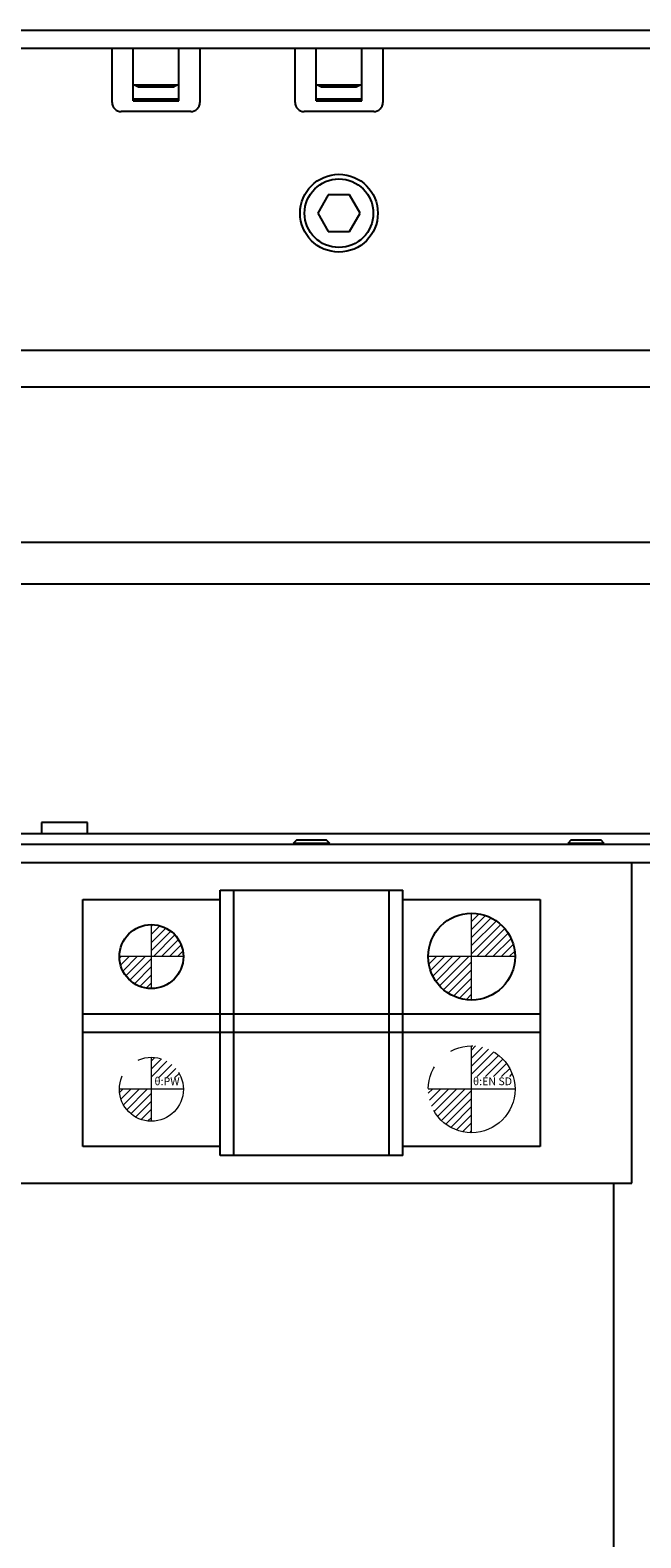
# Model space of a CAD drawing. Extents: x 21829 to 24894, y 8943 to 11364.
# Drawn here: x 23053 to 23120, y 11180 to 11344 of the extents above; entities that cross this region are included whole.
import ezdxf

# ---------------------------------------------------------------- set-up
doc = ezdxf.new("R2010")
doc.units = 0
doc.header["$MEASUREMENT"] = 0
doc.linetypes.add('CENTER2', pattern=[28.575, 19.05, -3.175, 3.175, -3.175])
doc.linetypes.add('PHANTOM', pattern=[2.5, 1.25, -0.25, 0.25, -0.25, 0.25, -0.25])
for name, color, linetype, lineweight in [('中心線', 7, 'CENTER2', 9), ('二点鎖線', 7, 'PHANTOM', 5), ('実線', 7, 'CONTINUOUS', 25), ('細線', 7, 'CONTINUOUS', 13)]:
    doc.layers.add(name, color=color, linetype=linetype, lineweight=lineweight)
doc.styles.get("Standard").update_dxf_attribs({"font": 'isocp.shx', "bigfont": 'bigfont.shx'})
pattern_1 = [(45, (14585.29834, 10171.3483), (-0.44194174, 0.44194174), [])]

msp = doc.modelspace()

# ---------------------------------------------------------------- hatches: boundary and pattern name
at = {"layer": '二点鎖線', "ltscale": 10}
h = msp.add_hatch(dxfattribs=at)
h.set_pattern_fill('ANSI31', color=256, scale=5, angle=-90, style=0)
h.set_pattern_definition([(45, (18425.5375, 18388.6618), (0.44194174, -0.44194174), [])])
h.paths.add_polyline_path([(23096.78, 11228.7, 0.414214), (23101.53, 11223.95), (23101.53, 11228.7), (23100.45, 11228.7)])
h.paths.add_polyline_path([(23101.53, 11233.45), (23101.53, 11230.08), (23106.08, 11230.08, 0.330785)])
h = msp.add_hatch(dxfattribs=at)
h.set_pattern_fill('ANSI31', color=256, scale=5, angle=-90, style=0)
h.set_pattern_definition([(45, (18390.5375, 18402.5185), (0.44194174, -0.44194174), [])])
h.paths.add_polyline_path([(23063.03, 11228.7, 0.414214), (23066.53, 11225.2), (23066.53, 11228.7), (23065.66, 11228.7)])
h.paths.add_polyline_path([(23066.53, 11232.2), (23066.53, 11229.98), (23069.79, 11229.98, 0.30885)])
at = {"layer": '細線'}
h = msp.add_hatch(dxfattribs=at)
h.set_pattern_fill('ANSI31', color=256, scale=5, style=0)
h.set_pattern_definition(pattern_1)
h.paths.add_polyline_path([(23096.78, 11243.2, 0.414214), (23101.53, 11238.45), (23101.53, 11243.2)])
h.paths.add_polyline_path([(23101.53, 11247.95), (23101.53, 11243.2), (23106.28, 11243.2, 0.414214)])
h.paths.add_polyline_path([(23106.29, 11243.17), (23101.39, 11243.17), (23101.39, 11244.61), (23106.29, 11244.61)], flags=9)
h = msp.add_hatch(dxfattribs=at)
h.set_pattern_fill('ANSI31', color=256, scale=5, style=0)
h.set_pattern_definition(pattern_1)
h.paths.add_polyline_path([(23063.03, 11243.2, 0.414214), (23066.53, 11239.7), (23066.53, 11243.2)])
h.paths.add_polyline_path([(23066.53, 11243.2), (23070.03, 11243.2, 0.414214), (23066.53, 11246.7)])
h.paths.add_polyline_path([(23069.47, 11243.18), (23066.42, 11243.18), (23066.42, 11244.29), (23069.47, 11244.29)], flags=9)

# ---------------------------------------------------------------- linework, layer by layer
at = {"layer": '中心線'}
for p, q in [((23101.53, 11238.45), (23101.53, 11247.95)), ((23066.53, 11239.7), (23066.53, 11246.7)), ((23070.03, 11243.2), (23063.03, 11243.2)), ((23106.28, 11243.2), (23096.78, 11243.2))]:
    msp.add_line(p, q, dxfattribs=at)
at = {"layer": '二点鎖線', "ltscale": 10}
for p, q in [((23101.53, 11223.95), (23101.53, 11233.45)), ((23066.53, 11225.2), (23066.53, 11232.2)), ((23070.03, 11228.7), (23063.03, 11228.7)), ((23106.28, 11228.7), (23096.78, 11228.7))]:
    msp.add_line(p, q, dxfattribs=at)
for centre, radius in [((23101.53, 11228.7), 4.75), ((23066.53, 11228.7), 3.5)]:
    msp.add_circle(centre, radius, dxfattribs=at)
at = {"layer": '実線'}
for p, q in [((22647.03, 11344.45), (23826.03, 11344.45)), ((23362.03, 11342.45), (22647.03, 11342.45)), ((23062.23, 11336.55), (23062.23, 11342.45)), ((23064.53, 11336.74), (23064.53, 11342.45)), ((23069.53, 11336.74), (23069.53, 11342.45)), ((23071.83, 11342.45), (23071.83, 11336.55)), ((23082.23, 11336.55), (23082.23, 11342.45)), ((23084.53, 11336.74), (23084.53, 11342.45)), ((23089.53, 11336.74), (23089.53, 11342.45)), ((23091.83, 11342.45), (23091.83, 11336.55)), ((23069.53, 11338.45), (23064.53, 11338.45)), ((23064.53, 11336.95), (23069.53, 11336.95)), ((23065.13, 11338.25), (23068.93, 11338.25)), ((23089.53, 11338.45), (23084.53, 11338.45)), ((23084.53, 11336.95), (23089.53, 11336.95)), ((23085.13, 11338.25), (23088.93, 11338.25)), ((23070.83, 11335.55), (23063.23, 11335.55)), ((23064.53, 11336.74), (23069.53, 11336.74)), ((23090.83, 11335.55), (23083.23, 11335.55)), ((23084.53, 11336.74), (23089.53, 11336.74)), ((23085.87, 11326.45), (23084.72, 11324.45)), ((23088.18, 11326.45), (23085.87, 11326.45)), ((23089.34, 11324.45), (23088.18, 11326.45)), ((23084.72, 11324.45), (23085.87, 11322.45)), ((23088.18, 11322.45), (23089.34, 11324.45)), ((23085.87, 11322.45), (23088.18, 11322.45)), ((23357.03, 11309.45), (23037.03, 11309.45)), ((23827.03, 11305.45), (22847.03, 11305.45)), ((23872.02, 11288.45), (22770.02, 11288.45)), ((23042.03, 11283.95), (23547.03, 11283.95)), ((23054.53, 11257.85), (23054.53, 11256.65)), ((23059.53, 11257.85), (23054.53, 11257.85)), ((23059.53, 11256.65), (23059.53, 11257.85)), ((23042.03, 11256.65), (23132.2, 11256.65)), ((23547.03, 11255.45), (23010.03, 11255.45)), ((23082.41, 11255.95), (23082.03, 11255.58)), ((23082.03, 11255.58), (23082.03, 11255.45)), ((23086.03, 11255.58), (23082.03, 11255.58)), ((23082.41, 11255.95), (23085.65, 11255.95)), ((23086.03, 11255.58), (23085.65, 11255.95)), ((23086.03, 11255.45), (23086.03, 11255.58)), ((23112.41, 11255.95), (23112.03, 11255.58)), ((23112.03, 11255.58), (23112.03, 11255.45)), ((23116.03, 11255.58), (23112.03, 11255.58)), ((23112.41, 11255.95), (23115.65, 11255.95)), ((23116.03, 11255.58), (23115.65, 11255.95)), ((23116.03, 11255.45), (23116.03, 11255.58)), ((23124.03, 11253.45), (23010.03, 11253.45)), ((23119.03, 11218.45), (23119.03, 11253.45)), ((23074.03, 11221.45), (23074.03, 11250.45)), ((23074.03, 11250.45), (23094.03, 11250.45)), ((23075.53, 11221.45), (23075.53, 11250.45)), ((23092.53, 11221.45), (23092.53, 11250.45)), ((23094.03, 11221.45), (23094.03, 11250.45)), ((23059.03, 11222.45), (23059.03, 11249.45)), ((23059.03, 11249.45), (23074.03, 11249.45)), ((23094.03, 11249.45), (23109.03, 11249.45)), ((23109.03, 11249.45), (23109.03, 11222.45)), ((23059.03, 11236.95), (23109.03, 11236.95)), ((23059.03, 11234.95), (23109.03, 11234.95)), ((23074.03, 11222.45), (23059.03, 11222.45)), ((23109.03, 11222.45), (23094.03, 11222.45)), ((23094.03, 11221.45), (23074.03, 11221.45)), ((23052.03, 11218.45), (23119.03, 11218.45)), ((23117.03, 11218.45), (23117.03, 11128.45))]:
    msp.add_line(p, q, dxfattribs=at)
at = {"layer": '実線', "flags": 128}
for points in [[(23064.77, 11338.45), (23064.83, 11338.41), (23065.13, 11338.25)], [(23068.93, 11338.25), (23069.22, 11338.41), (23069.29, 11338.45)], [(23084.77, 11338.45), (23084.83, 11338.41), (23085.13, 11338.25)], [(23088.93, 11338.25), (23089.22, 11338.41), (23089.29, 11338.45)]]:
    msp.add_lwpolyline(points, dxfattribs=at)
at = {"layer": '実線'}
for centre, radius in [((23087.03, 11324.45), 4.25), ((23087.03, 11324.45), 3.75), ((23101.53, 11243.2), 4.75), ((23066.53, 11243.2), 3.5)]:
    msp.add_circle(centre, radius, dxfattribs=at)
for centre, start, end in [((23063.23, 11336.55), 180, 270), ((23070.83, 11336.55), 270, 0), ((23083.23, 11336.55), 180, 270), ((23090.83, 11336.55), 270, 0)]:
    msp.add_arc(centre, 1, start, end, dxfattribs=at)

# ---------------------------------------------------------------- texts
at = {"layer": '二点鎖線', "ltscale": 10, "char_height": 0.85, "attachment_point": 9}
for s, insert, width in [('θ:PW', (23069.61, 11228.88), 6.7305), ('θ:EN SD', (23105.95, 11228.88), 7.6343)]:
    msp.add_mtext(s, dxfattribs=dict(at, insert=insert, width=width))

doc.saveas('drawing.dxf')
